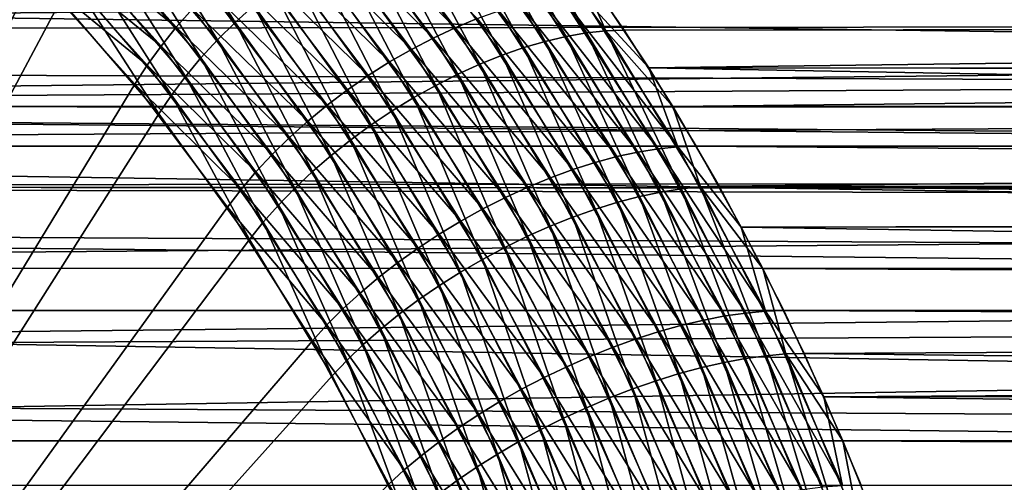
# Model space of a CAD drawing. Extents: x -28.8 to 28.8, y -22.5 to 47.7.
# Drawn here: x -22.5 to -20, y -13.2 to -11.9 of the extents above; entities that cross this region are included whole.
import ezdxf

# ---------------------------------------------------------------- set-up
doc = ezdxf.new("R2010")
doc.units = 0
doc.header["$MEASUREMENT"] = 0
doc.layers.add('L3', color=7, linetype='Continuous')

msp = doc.modelspace()

# ---------------------------------------------------------------- linework, layer by layer
at = {"layer": 'L3', "color": 7}
for points in [[(-22.7742, -11.56974, -26.72328), (-22.49701, -11.82711, -27.00047), (-24.74874, -16.25, -24.74874)], [(-22.20008, -11.59251, 27.16103), (-22.24588, -11.63996, 27.1563), (-21.97474, -11.95551, 27.42744)], [(-22.20008, -11.59251, 27.16103), (-21.97474, -11.95551, 27.42744), (-21.92615, -11.91131, 27.43496)], [(-21.39984, -11.9695, -27.58506), (-21.72725, -11.63851, -27.33376), (-21.67149, -11.60937, -27.31342)], [(-21.34258, -11.94583, -27.562), (-21.39984, -11.9695, -27.58506), (-21.67149, -11.60937, -27.31342)], [(-21.38103, -11.61757, 27.26281), (-21.43475, -11.6316, 27.29871), (-21.16487, -12.00515, 27.56859)], [(-21.32886, -11.60747, 27.22346), (-21.38103, -11.61757, 27.26281), (-21.11033, -11.99225, 27.53351)], [(-21.38103, -11.61757, 27.26281), (-21.16487, -12.00515, 27.56859), (-21.11033, -11.99225, 27.53351)], [(-21.2786, -11.60138, 27.18093), (-21.32886, -11.60747, 27.22346), (-21.05757, -11.98297, 27.49475)], [(-21.32886, -11.60747, 27.22346), (-21.11033, -11.99225, 27.53351), (-21.05757, -11.98297, 27.49475)], [(-21.00696, -11.97737, 27.45257), (-21.09185, -11.78329, 27.27425), (-21.2786, -11.60138, 27.18093)], [(-21.2786, -11.60138, 27.18093), (-21.05757, -11.98297, 27.49475), (-21.00696, -11.97737, 27.45257)], [(-24.74874, -16.25, 24.74874), (-22.43024, -11.89665, 27.06724), (-22.70345, -11.6309, 26.79403)], [(-22.24588, -11.63996, 27.1563), (-22.28908, -11.68916, 27.14709), (-22.02084, -12.00135, 27.41533)], [(-22.24588, -11.63996, 27.1563), (-22.02084, -12.00135, 27.41533), (-21.97474, -11.95551, 27.42744)], [(-21.45731, -11.99638, -27.6037), (-21.78262, -11.67091, -27.34974), (-21.72725, -11.63851, -27.33376)], [(-21.39984, -11.9695, -27.58506), (-21.45731, -11.99638, -27.6037), (-21.72725, -11.63851, -27.33376)], [(-21.43475, -11.6316, 27.29871), (-21.48966, -11.64949, 27.33091), (-21.22083, -12.02159, 27.59974)], [(-21.43475, -11.6316, 27.29871), (-21.22083, -12.02159, 27.59974), (-21.16487, -12.00515, 27.56859)], [(-22.12866, -11.96831, -27.3342), (-22.43489, -11.72025, -27.04715), (-22.39856, -11.66774, -27.0643)], [(-22.0861, -11.92026, -27.35007), (-22.12866, -11.96831, -27.3342), (-22.39856, -11.66774, -27.0643)], [(-21.51458, -12.02627, -27.61778), (-21.83723, -11.70636, -27.36124), (-21.78262, -11.67091, -27.34974)], [(-21.45731, -11.99638, -27.6037), (-21.51458, -12.02627, -27.61778), (-21.78262, -11.67091, -27.34974)], [(-21.54539, -11.6711, 27.35919), (-21.60154, -11.69628, 27.38337), (-21.33544, -12.0646, 27.64947)], [(-21.48966, -11.64949, 27.33091), (-21.54539, -11.6711, 27.35919), (-21.27781, -12.04145, 27.62677)], [(-21.54539, -11.6711, 27.35919), (-21.33544, -12.0646, 27.64947), (-21.27781, -12.04145, 27.62677)], [(-21.48966, -11.64949, 27.33091), (-21.27781, -12.04145, 27.62677), (-21.22083, -12.02159, 27.59974)], [(-22.28908, -11.68916, 27.14709), (-22.32938, -11.73978, 27.13347), (-22.06412, -12.0485, 27.39874)], [(-22.28908, -11.68916, 27.14709), (-22.06412, -12.0485, 27.39874), (-22.02084, -12.00135, 27.41533)], [(-21.60154, -11.69628, 27.38337), (-21.65774, -11.72487, 27.40327), (-21.39331, -12.09087, 27.6677)], [(-21.60154, -11.69628, 27.38337), (-21.39331, -12.09087, 27.6677), (-21.33544, -12.0646, 27.64947)], [(-22.16808, -12.01738, -27.31396), (-22.46778, -11.7735, -27.02583), (-22.43489, -11.72025, -27.04715)], [(-22.12866, -11.96831, -27.3342), (-22.16808, -12.01738, -27.31396), (-22.43489, -11.72025, -27.04715)], [(-21.57127, -12.05897, -27.62721), (-21.89071, -11.74462, -27.3682), (-21.83723, -11.70636, -27.36124)], [(-21.51458, -12.02627, -27.61778), (-21.57127, -12.05897, -27.62721), (-21.83723, -11.70636, -27.36124)], [(-22.32938, -11.73978, 27.13347), (-22.36651, -11.79147, 27.11554), (-22.10428, -12.09665, 27.37776)], [(-22.32938, -11.73978, 27.13347), (-22.10428, -12.09665, 27.37776), (-22.06412, -12.0485, 27.39874)], [(-21.62698, -12.09426, -27.63193), (-21.94268, -11.78543, -27.37057), (-21.89071, -11.74462, -27.3682)], [(-21.57127, -12.05897, -27.62721), (-21.62698, -12.09426, -27.63193), (-21.89071, -11.74462, -27.3682)], [(-21.65774, -11.72487, 27.40327), (-21.7136, -11.75667, 27.41876), (-21.45103, -12.1201, 27.68133)], [(-21.65774, -11.72487, 27.40327), (-21.45103, -12.1201, 27.68133), (-21.39331, -12.09087, 27.6677)], [(-22.20411, -12.06714, -27.2895), (-22.49701, -11.82711, -27.00047), (-22.46778, -11.7735, -27.02583)], [(-22.16808, -12.01738, -27.31396), (-22.20411, -12.06714, -27.2895), (-22.46778, -11.7735, -27.02583)], [(-21.7136, -11.75667, 27.41876), (-21.76875, -11.79146, 27.42973), (-21.50821, -12.15207, 27.69027)], [(-21.7136, -11.75667, 27.41876), (-21.50821, -12.15207, 27.69027), (-21.45103, -12.1201, 27.68133)], [(-27.27425, -11.78329, 21.09185), (-6.985217, -11.7855, 0.79902), (-27.40727, -11.9755, 20.95883)], [(-27.40727, -11.9755, 20.95883), (-6.985217, -11.7855, 0.79902), (-6.974484, -11.95329, 0.555098)], [(-22.36651, -11.79147, 27.11554), (-22.4002, -11.84388, 27.09341), (-22.14106, -12.14548, 27.35255)], [(-22.36651, -11.79147, 27.11554), (-22.14106, -12.14548, 27.35255), (-22.10428, -12.09665, 27.37776)], [(-21.68135, -12.1319, -27.63191), (-21.9928, -11.8285, -27.36832), (-21.94268, -11.78543, -27.37057)], [(-21.62698, -12.09426, -27.63193), (-21.68135, -12.1319, -27.63191), (-21.94268, -11.78543, -27.37057)], [(-21.76875, -11.79146, 27.42973), (-21.8228, -11.829, 27.43612), (-21.56445, -12.18658, 27.69446)], [(-21.76875, -11.79146, 27.42973), (-21.56445, -12.18658, 27.69446), (-21.50821, -12.15207, 27.69027)], [(-0.658124, -11.88158, 6.979992), (-21.09185, -11.78329, 27.27425), (-0.557857, -11.95137, 6.974625)], [(-0.557857, -11.95137, 6.974625), (-21.09185, -11.78329, 27.27425), (-20.95883, -11.9755, 27.40727)], [(-21.00696, -11.97737, 27.45257), (-20.95883, -11.9755, 27.40727), (-21.09185, -11.78329, 27.27425)], [(-24.74874, -16.25, -24.74874), (-22.49701, -11.82711, -27.00047), (-22.23649, -12.11723, -27.26098)], [(-22.20411, -12.06714, -27.2895), (-22.23649, -12.11723, -27.26098), (-22.49701, -11.82711, -27.00047)], [(-21.02461, -11.87839, -27.34149), (-0.810667, -11.81476, -7.03821), (-20.89455, -12.0746, -27.47156)], [(-20.89455, -12.0746, -27.47156), (-0.810667, -11.81476, -7.03821), (-0.452528, -12.07475, -7.029733)], [(-22.4002, -11.84388, 27.09341), (-22.43024, -11.89665, 27.06724), (-22.1742, -12.19463, 27.32328)], [(-22.4002, -11.84388, 27.09341), (-22.1742, -12.19463, 27.32328), (-22.14106, -12.14548, 27.35255)], [(-21.73398, -12.17163, -27.62713), (-22.04071, -11.87355, -27.36147), (-21.9928, -11.8285, -27.36832)], [(-21.68135, -12.1319, -27.63191), (-21.73398, -12.17163, -27.62713), (-21.9928, -11.8285, -27.36832)], [(-21.8228, -11.829, 27.43612), (-21.87539, -11.86904, 27.43786), (-21.61938, -12.22338, 27.69387)], [(-21.8228, -11.829, 27.43612), (-21.61938, -12.22338, 27.69387), (-21.56445, -12.18658, 27.69446)], [(-27.34149, -11.87839, -21.02461), (-27.47156, -12.0746, -20.89455), (-7.023639, -12.15623, -0.344789)], [(-7.023639, -12.15623, -0.344789), (-7.037791, -11.87866, -0.720524), (-27.34149, -11.87839, -21.02461)], [(-21.78453, -12.21318, -27.61765), (-22.0861, -11.92026, -27.35007), (-22.04071, -11.87355, -27.36147)], [(-21.73398, -12.17163, -27.62713), (-21.78453, -12.21318, -27.61765), (-22.04071, -11.87355, -27.36147)], [(-21.87539, -11.86904, 27.43786), (-21.92615, -11.91131, 27.43496), (-21.67261, -12.26223, 27.6885)], [(-21.87539, -11.86904, 27.43786), (-21.67261, -12.26223, 27.6885), (-21.61938, -12.22338, 27.69387)], [(-21.07271, -11.8803, -27.38682), (-21.02461, -11.87839, -27.34149), (-20.89455, -12.0746, -27.47156)], [(-22.1742, -12.19463, 27.32328), (-22.43024, -11.89665, 27.06724), (-24.74874, -16.25, 24.74874)], [(-20.9228, -12.2941, -27.72104), (-21.23019, -11.9087, -27.50326), (-21.17585, -11.89551, -27.46799)], [(-20.86964, -12.28548, -27.68269), (-21.17585, -11.89551, -27.46799), (-21.12323, -11.88602, -27.42909)], [(-20.86964, -12.28548, -27.68269), (-20.9228, -12.2941, -27.72104), (-21.17585, -11.89551, -27.46799)], [(-20.81877, -12.28028, -27.64076), (-21.12323, -11.88602, -27.42909), (-21.07271, -11.8803, -27.38682)], [(-20.81877, -12.28028, -27.64076), (-20.86964, -12.28548, -27.68269), (-21.12323, -11.88602, -27.42909)], [(-20.89455, -12.0746, -27.47156), (-20.81877, -12.28028, -27.64076), (-21.07271, -11.8803, -27.38682)], [(-21.83266, -12.25626, -27.60352), (-22.12866, -11.96831, -27.3342), (-22.0861, -11.92026, -27.35007)], [(-21.78453, -12.21318, -27.61765), (-21.83266, -12.25626, -27.60352), (-22.0861, -11.92026, -27.35007)], [(-21.92615, -11.91131, 27.43496), (-21.97474, -11.95551, 27.42744), (-21.72379, -12.30286, 27.67839)], [(-21.92615, -11.91131, 27.43496), (-21.72379, -12.30286, 27.67839), (-21.67261, -12.26223, 27.6885)], [(-21.03459, -12.32136, -27.78598), (-21.34258, -11.94583, -27.562), (-21.2859, -11.92552, -27.53467)], [(-20.97791, -12.30609, -27.75554), (-21.2859, -11.92552, -27.53467), (-21.23019, -11.9087, -27.50326)], [(-20.97791, -12.30609, -27.75554), (-21.03459, -12.32136, -27.78598), (-21.2859, -11.92552, -27.53467)], [(-20.9228, -12.2941, -27.72104), (-20.97791, -12.30609, -27.75554), (-21.23019, -11.9087, -27.50326)], [(-27.40727, -11.9755, 20.95883), (-6.974484, -11.95329, 0.555098), (-27.53432, -12.17563, 20.83178)], [(-27.53432, -12.17563, 20.83178), (-6.974484, -11.95329, 0.555098), (-6.964451, -12.05472, 0.412451)], [(-21.97474, -11.95551, 27.42744), (-22.02084, -12.00135, 27.41533), (-21.77256, -12.34498, 27.66361)], [(-21.97474, -11.95551, 27.42744), (-21.77256, -12.34498, 27.66361), (-21.72379, -12.30286, 27.67839)], [(-21.09245, -12.33982, -27.81213), (-21.39984, -11.9695, -27.58506), (-21.34258, -11.94583, -27.562)], [(-21.03459, -12.32136, -27.78598), (-21.09245, -12.33982, -27.81213), (-21.34258, -11.94583, -27.562)], [(-0.557857, -11.95137, 6.974625), (-20.95883, -11.9755, 27.40727), (-20.83178, -12.17563, 27.53432)], [(-20.83178, -12.17563, 27.53432), (-0.250247, -12.17311, 6.949806), (-0.557857, -11.95137, 6.974625)], [(-21.87802, -12.30059, -27.58483), (-22.16808, -12.01738, -27.31396), (-22.12866, -11.96831, -27.3342)], [(-21.83266, -12.25626, -27.60352), (-21.87802, -12.30059, -27.58483), (-22.12866, -11.96831, -27.3342)], [(-21.1511, -12.36132, -27.83381), (-21.45731, -11.99638, -27.6037), (-21.39984, -11.9695, -27.58506)], [(-21.09245, -12.33982, -27.81213), (-21.1511, -12.36132, -27.83381), (-21.39984, -11.9695, -27.58506)], [(-21.00696, -11.97737, 27.45257), (-21.05757, -11.98297, 27.49475), (-20.81011, -12.39005, 27.74221)], [(-20.83178, -12.17563, 27.53432), (-20.95883, -11.9755, 27.40727), (-21.00696, -11.97737, 27.45257)], [(-20.75917, -12.38499, 27.70036), (-20.83178, -12.17563, 27.53432), (-21.00696, -11.97737, 27.45257)], [(-21.00696, -11.97737, 27.45257), (-20.81011, -12.39005, 27.74221), (-20.75917, -12.38499, 27.70036)], [(-22.02084, -12.00135, 27.41533), (-22.06412, -12.0485, 27.39874), (-21.8186, -12.38833, 27.64426)], [(-22.02084, -12.00135, 27.41533), (-21.8186, -12.38833, 27.64426), (-21.77256, -12.34498, 27.66361)], [(-21.21012, -12.38574, -27.85088), (-21.51458, -12.02627, -27.61778), (-21.45731, -11.99638, -27.6037)], [(-21.1511, -12.36132, -27.83381), (-21.21012, -12.38574, -27.85088), (-21.45731, -11.99638, -27.6037)], [(-21.16487, -12.00515, 27.56859), (-21.22083, -12.02159, 27.59974), (-20.9756, -12.42499, 27.84497)], [(-21.11033, -11.99225, 27.53351), (-21.16487, -12.00515, 27.56859), (-20.91869, -12.41012, 27.81476)], [(-21.16487, -12.00515, 27.56859), (-20.9756, -12.42499, 27.84497), (-20.91869, -12.41012, 27.81476)], [(-21.05757, -11.98297, 27.49475), (-21.11033, -11.99225, 27.53351), (-20.8634, -12.39845, 27.78043)], [(-21.11033, -11.99225, 27.53351), (-20.91869, -12.41012, 27.81476), (-20.8634, -12.39845, 27.78043)], [(-21.05757, -11.98297, 27.49475), (-20.8634, -12.39845, 27.78043), (-20.81011, -12.39005, 27.74221)], [(-21.92032, -12.34585, -27.56172), (-22.20411, -12.06714, -27.2895), (-22.16808, -12.01738, -27.31396)], [(-21.87802, -12.30059, -27.58483), (-21.92032, -12.34585, -27.56172), (-22.16808, -12.01738, -27.31396)], [(-21.26913, -12.41289, -27.86323), (-21.57127, -12.05897, -27.62721), (-21.51458, -12.02627, -27.61778)], [(-21.21012, -12.38574, -27.85088), (-21.26913, -12.41289, -27.86323), (-21.51458, -12.02627, -27.61778)], [(-21.22083, -12.02159, 27.59974), (-21.27781, -12.04145, 27.62677), (-21.03374, -12.44296, 27.87084)], [(-21.22083, -12.02159, 27.59974), (-21.03374, -12.44296, 27.87084), (-20.9756, -12.42499, 27.84497)], [(-27.53432, -12.17563, 20.83178), (-6.964451, -12.05472, 0.412451), (-6.94978, -12.17333, 0.249937)], [(-22.06412, -12.0485, 27.39874), (-22.10428, -12.09665, 27.37776), (-21.86157, -12.43258, 27.62047)], [(-22.06412, -12.0485, 27.39874), (-21.86157, -12.43258, 27.62047), (-21.8186, -12.38833, 27.64426)], [(-21.27781, -12.04145, 27.62677), (-21.33544, -12.0646, 27.64947), (-21.09271, -12.4639, 27.8922)], [(-21.27781, -12.04145, 27.62677), (-21.09271, -12.4639, 27.8922), (-21.03374, -12.44296, 27.87084)], [(-7.023639, -12.15623, -0.344789), (-27.47156, -12.0746, -20.89455), (-27.59554, -12.27855, -20.77057)], [(-21.95926, -12.39174, -27.53435), (-22.23649, -12.11723, -27.26098), (-22.20411, -12.06714, -27.2895)], [(-21.92032, -12.34585, -27.56172), (-21.95926, -12.39174, -27.53435), (-22.20411, -12.06714, -27.2895)], [(-21.32772, -12.4426, -27.87076), (-21.62698, -12.09426, -27.63193), (-21.57127, -12.05897, -27.62721)], [(-21.26913, -12.41289, -27.86323), (-21.32772, -12.4426, -27.87076), (-21.57127, -12.05897, -27.62721)], [(-21.33544, -12.0646, 27.64947), (-21.39331, -12.09087, 27.6677), (-21.1521, -12.48767, 27.90891)], [(-21.33544, -12.0646, 27.64947), (-21.1521, -12.48767, 27.90891), (-21.09271, -12.4639, 27.8922)], [(-0.42275, -12.09712, -7.028212), (-0.448876, -12.4465, -7.462559), (-20.89455, -12.0746, -27.47156)], [(-0.448876, -12.4465, -7.462559), (-20.77057, -12.27855, -27.59554), (-20.89455, -12.0746, -27.47156)], [(-20.89455, -12.0746, -27.47156), (-0.452528, -12.07475, -7.029733), (-0.42275, -12.09712, -7.028212)], [(-20.89455, -12.0746, -27.47156), (-20.77057, -12.27855, -27.59554), (-20.81877, -12.28028, -27.64076)], [(-22.10428, -12.09665, 27.37776), (-22.14106, -12.14548, 27.35255), (-21.9012, -12.47746, 27.5924)], [(-22.10428, -12.09665, 27.37776), (-21.9012, -12.47746, 27.5924), (-21.86157, -12.43258, 27.62047)], [(-21.38549, -12.47466, -27.87343), (-21.68135, -12.1319, -27.63191), (-21.62698, -12.09426, -27.63193)], [(-21.32772, -12.4426, -27.87076), (-21.38549, -12.47466, -27.87343), (-21.62698, -12.09426, -27.63193)], [(-21.39331, -12.09087, 27.6677), (-21.45103, -12.1201, 27.68133), (-21.21152, -12.5141, 27.92084)], [(-21.39331, -12.09087, 27.6677), (-21.21152, -12.5141, 27.92084), (-21.1521, -12.48767, 27.90891)], [(-24.74874, -16.25, -24.74874), (-22.23649, -12.11723, -27.26098), (-21.99458, -12.43795, -27.5029)], [(-21.95926, -12.39174, -27.53435), (-21.99458, -12.43795, -27.5029), (-22.23649, -12.11723, -27.26098)], [(-21.44204, -12.50886, -27.87122), (-21.73398, -12.17163, -27.62713), (-21.68135, -12.1319, -27.63191)], [(-21.38549, -12.47466, -27.87343), (-21.44204, -12.50886, -27.87122), (-21.68135, -12.1319, -27.63191)], [(-21.45103, -12.1201, 27.68133), (-21.50821, -12.15207, 27.69027), (-21.27055, -12.54303, 27.92793)], [(-21.45103, -12.1201, 27.68133), (-21.27055, -12.54303, 27.92793), (-21.21152, -12.5141, 27.92084)], [(-7.023639, -12.15623, -0.344789), (-27.59554, -12.27855, -20.77057), (-7.011717, -12.2789, -0.186343)], [(-22.14106, -12.14548, 27.35255), (-22.1742, -12.19463, 27.32328), (-21.93722, -12.52264, 27.56026)], [(-22.14106, -12.14548, 27.35255), (-21.93722, -12.52264, 27.56026), (-21.9012, -12.47746, 27.5924)], [(-21.50821, -12.15207, 27.69027), (-21.56445, -12.18658, 27.69446), (-21.3288, -12.57424, 27.93012)], [(-21.50821, -12.15207, 27.69027), (-21.3288, -12.57424, 27.93012), (-21.27055, -12.54303, 27.92793)], [(-27.53432, -12.17563, 20.83178), (-6.929786, -12.36676, 0.004043), (-27.65517, -12.3833, 20.71094)], [(-6.94978, -12.17333, 0.249937), (-6.949065, -12.17858, 0.242857), (-27.53432, -12.17563, 20.83178)], [(-27.53432, -12.17563, 20.83178), (-6.949065, -12.17858, 0.242857), (-6.913228, -12.3498, 0.006574)], [(-27.53432, -12.17563, 20.83178), (-6.913228, -12.3498, 0.006574), (-6.929786, -12.36676, 0.004043)], [(-21.49698, -12.54495, -27.86413), (-21.78453, -12.21318, -27.61765), (-21.73398, -12.17163, -27.62713)], [(-21.44204, -12.50886, -27.87122), (-21.49698, -12.54495, -27.86413), (-21.73398, -12.17163, -27.62713)], [(-21.56445, -12.18658, 27.69446), (-21.61938, -12.22338, 27.69387), (-21.38586, -12.60754, 27.92739)], [(-21.56445, -12.18658, 27.69446), (-21.38586, -12.60754, 27.92739), (-21.3288, -12.57424, 27.93012)], [(-20.83178, -12.17563, 27.53432), (-0.244672, -12.17723, 6.949244), (-0.250247, -12.17311, 6.949806)], [(-20.71094, -12.3833, 27.65517), (-0.244672, -12.17723, 6.949244), (-20.83178, -12.17563, 27.53432)], [(-20.75917, -12.38499, 27.70036), (-20.71094, -12.3833, 27.65517), (-20.83178, -12.17563, 27.53432)], [(-20.71094, -12.3833, 27.65517), (-0.000993, -12.39765, 6.961155), (-0.244672, -12.17723, 6.949244)], [(-24.74874, -16.25, 24.74874), (-21.93722, -12.52264, 27.56026), (-22.1742, -12.19463, 27.32328)], [(-21.54995, -12.58269, -27.85223), (-21.83266, -12.25626, -27.60352), (-21.78453, -12.21318, -27.61765)], [(-21.49698, -12.54495, -27.86413), (-21.54995, -12.58269, -27.85223), (-21.78453, -12.21318, -27.61765)], [(-21.61938, -12.22338, 27.69387), (-21.67261, -12.26223, 27.6885), (-21.44135, -12.64268, 27.91977)], [(-21.61938, -12.22338, 27.69387), (-21.44135, -12.64268, 27.91977), (-21.38586, -12.60754, 27.92739)], [(-21.60057, -12.62183, -27.8356), (-21.87802, -12.30059, -27.58483), (-21.83266, -12.25626, -27.60352)], [(-21.54995, -12.58269, -27.85223), (-21.60057, -12.62183, -27.8356), (-21.83266, -12.25626, -27.60352)], [(-21.67261, -12.26223, 27.6885), (-21.72379, -12.30286, 27.67839), (-21.49488, -12.67943, 27.9073)], [(-21.67261, -12.26223, 27.6885), (-21.49488, -12.67943, 27.9073), (-21.44135, -12.64268, 27.91977)], [(-27.71319, -12.48985, -20.65291), (-7.172389, -12.59748), (-27.59554, -12.27855, -20.77057)], [(-7.011717, -12.2789, -0.186343), (-27.59554, -12.27855, -20.77057), (-7.172389, -12.59748)], [(-20.64126, -12.7143, -27.91106), (-20.9228, -12.2941, -27.72104), (-20.86964, -12.28548, -27.68269)], [(-20.5901, -12.70966, -27.86943), (-20.86964, -12.28548, -27.68269), (-20.81877, -12.28028, -27.64076)], [(-20.5901, -12.70966, -27.86943), (-20.64126, -12.7143, -27.91106), (-20.86964, -12.28548, -27.68269)], [(-20.81877, -12.28028, -27.64076), (-20.77057, -12.27855, -27.59554), (-20.65291, -12.48985, -27.71319)], [(-20.81877, -12.28028, -27.64076), (-20.65291, -12.48985, -27.71319), (-20.5901, -12.70966, -27.86943)], [(-0.448876, -12.4465, -7.462559), (-20.65291, -12.48985, -27.71319), (-20.77057, -12.27855, -27.59554)], [(-21.64852, -12.6621, -27.81434), (-21.92032, -12.34585, -27.56172), (-21.87802, -12.30059, -27.58483)], [(-21.60057, -12.62183, -27.8356), (-21.64852, -12.6621, -27.81434), (-21.87802, -12.30059, -27.58483)], [(-21.72379, -12.30286, 27.67839), (-21.77256, -12.34498, 27.66361), (-21.5461, -12.71753, 27.89008)], [(-21.72379, -12.30286, 27.67839), (-21.5461, -12.71753, 27.89008), (-21.49488, -12.67943, 27.9073)], [(-20.75072, -12.73268, -27.98273), (-21.03459, -12.32136, -27.78598), (-20.97791, -12.30609, -27.75554)], [(-20.69492, -12.72199, -27.94892), (-20.97791, -12.30609, -27.75554), (-20.9228, -12.2941, -27.72104)], [(-20.69492, -12.72199, -27.94892), (-20.75072, -12.73268, -27.98273), (-20.97791, -12.30609, -27.75554)], [(-20.64126, -12.7143, -27.91106), (-20.69492, -12.72199, -27.94892), (-20.9228, -12.2941, -27.72104)], [(-20.8672, -12.76276, -28.03737), (-21.1511, -12.36132, -27.83381), (-21.09245, -12.33982, -27.81213)], [(-20.80828, -12.7463, -28.01229), (-21.09245, -12.33982, -27.81213), (-21.03459, -12.32136, -27.78598)], [(-20.80828, -12.7463, -28.01229), (-20.8672, -12.76276, -28.03737), (-21.09245, -12.33982, -27.81213)], [(-20.75072, -12.73268, -27.98273), (-20.80828, -12.7463, -28.01229), (-21.03459, -12.32136, -27.78598)], [(-27.65517, -12.3833, 20.71094), (-6.929786, -12.36676, 0.004043), (-6.959101, -12.39568, 0.001127)], [(-21.69344, -12.70322, -27.7886), (-21.95926, -12.39174, -27.53435), (-21.92032, -12.34585, -27.56172)], [(-21.64852, -12.6621, -27.81434), (-21.69344, -12.70322, -27.7886), (-21.92032, -12.34585, -27.56172)], [(-21.77256, -12.34498, 27.66361), (-21.8186, -12.38833, 27.64426), (-21.59464, -12.75674, 27.86821)], [(-21.77256, -12.34498, 27.66361), (-21.59464, -12.75674, 27.86821), (-21.5461, -12.71753, 27.89008)], [(-20.92709, -12.78194, -28.05782), (-21.21012, -12.38574, -27.85088), (-21.1511, -12.36132, -27.83381)], [(-20.8672, -12.76276, -28.03737), (-20.92709, -12.78194, -28.05782), (-21.1511, -12.36132, -27.83381)], [(-6.993202, -12.42769), (-27.76958, -12.59814, 20.59652), (-27.65517, -12.3833, 20.71094)], [(-6.993202, -12.42769), (-27.65517, -12.3833, 20.71094), (-6.960992, -12.3975, 0.001004)], [(-27.65517, -12.3833, 20.71094), (-6.959101, -12.39568, 0.001127), (-6.960992, -12.3975, 0.001004)], [(-21.73505, -12.74492, -27.75856), (-21.99458, -12.43795, -27.5029), (-21.95926, -12.39174, -27.53435)], [(-21.69344, -12.70322, -27.7886), (-21.73505, -12.74492, -27.75856), (-21.95926, -12.39174, -27.53435)], [(-21.8186, -12.38833, 27.64426), (-21.86157, -12.43258, 27.62047), (-21.64019, -12.79678, 27.84186)], [(-21.8186, -12.38833, 27.64426), (-21.64019, -12.79678, 27.84186), (-21.59464, -12.75674, 27.86821)], [(-20.98752, -12.80371, -28.07349), (-21.26913, -12.41289, -27.86323), (-21.21012, -12.38574, -27.85088)], [(-20.92709, -12.78194, -28.05782), (-20.98752, -12.80371, -28.07349), (-21.21012, -12.38574, -27.85088)], [(-20.81011, -12.39005, 27.74221), (-20.8634, -12.39845, 27.78043), (-20.64209, -12.83317, 28.00175)], [(-20.75917, -12.38499, 27.70036), (-20.81011, -12.39005, 27.74221), (-20.58831, -12.82572, 27.96401)], [(-20.81011, -12.39005, 27.74221), (-20.64209, -12.83317, 28.00175), (-20.58831, -12.82572, 27.96401)], [(-20.59652, -12.59814, 27.76958), (-20.71094, -12.3833, 27.65517), (-20.75917, -12.38499, 27.70036)], [(-20.53708, -12.82123, 27.92245), (-20.59652, -12.59814, 27.76958), (-20.75917, -12.38499, 27.70036)], [(-20.75917, -12.38499, 27.70036), (-20.58831, -12.82572, 27.96401), (-20.53708, -12.82123, 27.92245)], [(0, -12.42769, 6.993202), (-20.71094, -12.3833, 27.65517), (0, -12.59748, 7.172389)], [(0, -12.59748, 7.172389), (-20.71094, -12.3833, 27.65517), (-20.59652, -12.59814, 27.76958)], [(0, -12.42769, 6.993202), (-0.000993, -12.39765, 6.961155), (-20.71094, -12.3833, 27.65517)], [(-21.0481, -12.82793, -28.08427), (-21.32772, -12.4426, -27.87076), (-21.26913, -12.41289, -27.86323)], [(-20.98752, -12.80371, -28.07349), (-21.0481, -12.82793, -28.08427), (-21.26913, -12.41289, -27.86323)], [(-20.91869, -12.41012, 27.81476), (-20.9756, -12.42499, 27.84497), (-20.75581, -12.85671, 28.06476)], [(-20.8634, -12.39845, 27.78043), (-20.91869, -12.41012, 27.81476), (-20.69805, -12.84352, 28.03541)], [(-20.91869, -12.41012, 27.81476), (-20.75581, -12.85671, 28.06476), (-20.69805, -12.84352, 28.03541)], [(-20.8634, -12.39845, 27.78043), (-20.69805, -12.84352, 28.03541), (-20.64209, -12.83317, 28.00175)], [(-7.172389, -12.59748), (-27.76958, -12.59814, 20.59652), (-6.993202, -12.42769)], [(-21.99458, -12.43795, -27.5029), (-21.77305, -12.78689, -27.72442), (-24.74874, -16.25, -24.74874)], [(-21.73505, -12.74492, -27.75856), (-21.77305, -12.78689, -27.72442), (-21.99458, -12.43795, -27.5029)], [(-21.86157, -12.43258, 27.62047), (-21.9012, -12.47746, 27.5924), (-21.68242, -12.83737, 27.81119)], [(-21.86157, -12.43258, 27.62047), (-21.68242, -12.83737, 27.81119), (-21.64019, -12.79678, 27.84186)], [(-21.10839, -12.85442, -28.09009), (-21.38549, -12.47466, -27.87343), (-21.32772, -12.4426, -27.87076)], [(-21.0481, -12.82793, -28.08427), (-21.10839, -12.85442, -28.09009), (-21.32772, -12.4426, -27.87076)], [(-21.03374, -12.44296, 27.87084), (-21.09271, -12.4639, 27.8922), (-20.87515, -12.89123, 28.10976)], [(-20.9756, -12.42499, 27.84497), (-21.03374, -12.44296, 27.87084), (-20.81498, -12.87265, 28.0896)], [(-21.03374, -12.44296, 27.87084), (-20.87515, -12.89123, 28.10976), (-20.81498, -12.87265, 28.0896)], [(-20.9756, -12.42499, 27.84497), (-20.81498, -12.87265, 28.0896), (-20.75581, -12.85671, 28.06476)], [(-21.09271, -12.4639, 27.8922), (-21.1521, -12.48767, 27.90891), (-20.93591, -12.91231, 28.1251)], [(-21.09271, -12.4639, 27.8922), (-20.93591, -12.91231, 28.1251), (-20.87515, -12.89123, 28.10976)], [(-0.45182, -12.48929, -7.511498), (-20.65291, -12.48985, -27.71319), (-0.448876, -12.4465, -7.462559)], [(-27.82431, -12.70811, -20.54179), (-7.282519, -12.70811), (-27.71319, -12.48985, -20.65291)], [(-27.71319, -12.48985, -20.65291), (-7.282519, -12.70811), (-7.172389, -12.59748)], [(-21.9012, -12.47746, 27.5924), (-21.93722, -12.52264, 27.56026), (-21.72105, -12.87824, 27.77642)], [(-21.9012, -12.47746, 27.5924), (-21.72105, -12.87824, 27.77642), (-21.68242, -12.83737, 27.81119)], [(-21.16801, -12.88302, -28.09091), (-21.44204, -12.50886, -27.87122), (-21.38549, -12.47466, -27.87343)], [(-21.10839, -12.85442, -28.09009), (-21.16801, -12.88302, -28.09091), (-21.38549, -12.47466, -27.87343)], [(-21.1521, -12.48767, 27.90891), (-21.21152, -12.5141, 27.92084), (-20.99685, -12.93577, 28.13552)], [(-21.1521, -12.48767, 27.90891), (-20.99685, -12.93577, 28.13552), (-20.93591, -12.91231, 28.1251)], [(-20.65291, -12.48985, -27.71319), (-0.45182, -12.48929, -7.511498), (-0.472274, -12.80971, -7.851561)], [(-0.472274, -12.80971, -7.851561), (-20.54179, -12.70811, -27.82431), (-20.65291, -12.48985, -27.71319)], [(-20.65291, -12.48985, -27.71319), (-20.54179, -12.70811, -27.82431), (-20.5901, -12.70966, -27.86943)], [(-21.22652, -12.91351, -28.08673), (-21.49698, -12.54495, -27.86413), (-21.44204, -12.50886, -27.87122)], [(-21.16801, -12.88302, -28.09091), (-21.22652, -12.91351, -28.08673), (-21.44204, -12.50886, -27.87122)], [(-21.21152, -12.5141, 27.92084), (-21.27055, -12.54303, 27.92793), (-21.05754, -12.96143, 28.14094)], [(-21.21152, -12.5141, 27.92084), (-21.05754, -12.96143, 28.14094), (-20.99685, -12.93577, 28.13552)], [(-24.74874, -16.25, 24.74874), (-21.72105, -12.87824, 27.77642), (-21.93722, -12.52264, 27.56026)], [(-21.28355, -12.9457, -28.07757), (-21.54995, -12.58269, -27.85223), (-21.49698, -12.54495, -27.86413)], [(-21.22652, -12.91351, -28.08673), (-21.28355, -12.9457, -28.07757), (-21.49698, -12.54495, -27.86413)], [(-21.27055, -12.54303, 27.92793), (-21.3288, -12.57424, 27.93012), (-21.11758, -12.98912, 28.14133)], [(-21.27055, -12.54303, 27.92793), (-21.11758, -12.98912, 28.14133), (-21.05754, -12.96143, 28.14094)], [(-7.282519, -12.70811), (-27.87736, -12.81973, 20.48875), (-7.172389, -12.59748)], [(-7.172389, -12.59748), (-27.87736, -12.81973, 20.48875), (-27.76958, -12.59814, 20.59652)], [(-21.33869, -12.97936, -28.06349), (-21.60057, -12.62183, -27.8356), (-21.54995, -12.58269, -27.85223)], [(-21.28355, -12.9457, -28.07757), (-21.33869, -12.97936, -28.06349), (-21.54995, -12.58269, -27.85223)], [(-21.3288, -12.57424, 27.93012), (-21.38586, -12.60754, 27.92739), (-21.17656, -13.01866, 28.13669)], [(-21.3288, -12.57424, 27.93012), (-21.17656, -13.01866, 28.13669), (-21.11758, -12.98912, 28.14133)], [(0, -12.59748, 7.172389), (-20.59652, -12.59814, 27.76958), (0, -12.70811, 7.282519)], [(0, -12.70811, 7.282519), (-20.59652, -12.59814, 27.76958), (-20.48875, -12.81973, 27.87736)], [(-20.53708, -12.82123, 27.92245), (-20.48875, -12.81973, 27.87736), (-20.59652, -12.59814, 27.76958)], [(-21.39157, -13.01427, -28.0446), (-21.64852, -12.6621, -27.81434), (-21.60057, -12.62183, -27.8356)], [(-21.33869, -12.97936, -28.06349), (-21.39157, -13.01427, -28.0446), (-21.60057, -12.62183, -27.8356)], [(-21.38586, -12.60754, 27.92739), (-21.44135, -12.64268, 27.91977), (-21.23406, -13.04983, 28.12705)], [(-21.38586, -12.60754, 27.92739), (-21.23406, -13.04983, 28.12705), (-21.17656, -13.01866, 28.13669)], [(-21.44135, -12.64268, 27.91977), (-21.49488, -12.67943, 27.9073), (-21.28971, -13.08243, 28.11247)], [(-21.44135, -12.64268, 27.91977), (-21.28971, -13.08243, 28.11247), (-21.23406, -13.04983, 28.12705)], [(-21.44183, -13.05018, -28.02102), (-21.69344, -12.70322, -27.7886), (-21.64852, -12.6621, -27.81434)], [(-21.39157, -13.01427, -28.0446), (-21.44183, -13.05018, -28.02102), (-21.64852, -12.6621, -27.81434)], [(-21.49488, -12.67943, 27.9073), (-21.5461, -12.71753, 27.89008), (-21.34311, -13.11624, 28.09306)], [(-21.49488, -12.67943, 27.9073), (-21.34311, -13.11624, 28.09306), (-21.28971, -13.08243, 28.11247)], [(-7.590473, -13.04768), (-27.97829, -13.04768, 20.38782), (-7.282519, -12.70811)], [(-7.282519, -12.70811), (-27.97829, -13.04768, 20.38782), (-27.87736, -12.81973, 20.48875)], [(-27.92869, -12.93294, -20.43742), (-7.590473, -13.04768), (-27.82431, -12.70811, -20.54179)], [(-27.82431, -12.70811, -20.54179), (-7.590473, -13.04768), (-7.282519, -12.70811)], [(-21.48913, -13.08685, -27.99291), (-21.73505, -12.74492, -27.75856), (-21.69344, -12.70322, -27.7886)], [(-21.44183, -13.05018, -28.02102), (-21.48913, -13.08685, -27.99291), (-21.69344, -12.70322, -27.7886)], [(-21.5461, -12.71753, 27.89008), (-21.59464, -12.75674, 27.86821), (-21.39391, -13.15102, 28.06894)], [(-21.5461, -12.71753, 27.89008), (-21.39391, -13.15102, 28.06894), (-21.34311, -13.11624, 28.09306)], [(-20.49389, -13.17599, -28.14994), (-20.75072, -12.73268, -27.98273), (-20.69492, -12.72199, -27.94892)], [(-20.43979, -13.16929, -28.11253), (-20.69492, -12.72199, -27.94892), (-20.64126, -12.7143, -27.91106)], [(-20.43979, -13.16929, -28.11253), (-20.49389, -13.17599, -28.14994), (-20.69492, -12.72199, -27.94892)], [(-20.38837, -13.16525, -28.07116), (-20.64126, -12.7143, -27.91106), (-20.5901, -12.70966, -27.86943)], [(-20.38837, -13.16525, -28.07116), (-20.43979, -13.16929, -28.11253), (-20.64126, -12.7143, -27.91106)], [(-20.5901, -12.70966, -27.86943), (-20.54179, -12.70811, -27.82431), (-20.43742, -12.93294, -27.92869)], [(-20.5901, -12.70966, -27.86943), (-20.43742, -12.93294, -27.92869), (-20.38837, -13.16525, -28.07116)], [(-0.472274, -12.80971, -7.851561), (-20.43742, -12.93294, -27.92869), (-20.54179, -12.70811, -27.82431)], [(0, -12.70811, 7.282519), (-20.48875, -12.81973, 27.87736), (0, -13.04768, 7.590473)], [(-21.53314, -13.12404, -27.96047), (-21.77305, -12.78689, -27.72442), (-21.73505, -12.74492, -27.75856)], [(-21.48913, -13.08685, -27.99291), (-21.53314, -13.12404, -27.96047), (-21.73505, -12.74492, -27.75856)], [(-20.60864, -13.19717, -28.21193), (-20.8672, -12.76276, -28.03737), (-20.80828, -12.7463, -28.01229)], [(-20.5503, -13.18531, -28.18315), (-20.80828, -12.7463, -28.01229), (-20.75072, -12.73268, -27.98273)], [(-20.5503, -13.18531, -28.18315), (-20.60864, -13.19717, -28.21193), (-20.80828, -12.7463, -28.01229)], [(-20.49389, -13.17599, -28.14994), (-20.5503, -13.18531, -28.18315), (-20.75072, -12.73268, -27.98273)], [(-21.59464, -12.75674, 27.86821), (-21.64019, -12.79678, 27.84186), (-21.44176, -13.18654, 28.04029)], [(-21.59464, -12.75674, 27.86821), (-21.44176, -13.18654, 28.04029), (-21.39391, -13.15102, 28.06894)], [(-20.6685, -13.21151, -28.23608), (-20.92709, -12.78194, -28.05782), (-20.8672, -12.76276, -28.03737)], [(-20.60864, -13.19717, -28.21193), (-20.6685, -13.21151, -28.23608), (-20.8672, -12.76276, -28.03737)], [(-24.74874, -16.25, -24.74874), (-21.77305, -12.78689, -27.72442), (-21.57356, -13.16148, -27.92392)], [(-21.53314, -13.12404, -27.96047), (-21.57356, -13.16148, -27.92392), (-21.77305, -12.78689, -27.72442)], [(-21.64019, -12.79678, 27.84186), (-21.68242, -12.83737, 27.81119), (-21.48632, -13.22255, 28.00729)], [(-21.64019, -12.79678, 27.84186), (-21.48632, -13.22255, 28.00729), (-21.44176, -13.18654, 28.04029)], [(-20.79115, -13.2472, -28.26986), (-21.0481, -12.82793, -28.08427), (-20.98752, -12.80371, -28.07349)], [(-20.72947, -13.22823, -28.25543), (-20.98752, -12.80371, -28.07349), (-20.92709, -12.78194, -28.05782)], [(-20.72947, -13.22823, -28.25543), (-20.79115, -13.2472, -28.26986), (-20.98752, -12.80371, -28.07349)], [(-20.6685, -13.21151, -28.23608), (-20.72947, -13.22823, -28.25543), (-20.92709, -12.78194, -28.05782)], [(-20.8531, -13.2683, -28.27926), (-21.10839, -12.85442, -28.09009), (-21.0481, -12.82793, -28.08427)], [(-20.79115, -13.2472, -28.26986), (-20.8531, -13.2683, -28.27926), (-21.0481, -12.82793, -28.08427)], [(-20.58831, -12.82572, 27.96401), (-20.64209, -12.83317, 28.00175), (-20.44801, -13.29318, 28.19583)], [(-20.53708, -12.82123, 27.92245), (-20.58831, -12.82572, 27.96401), (-20.39381, -13.28674, 28.15851)], [(-20.58831, -12.82572, 27.96401), (-20.44801, -13.29318, 28.19583), (-20.39381, -13.28674, 28.15851)], [(-20.38782, -13.04768, 27.97829), (-20.48875, -12.81973, 27.87736), (-20.53708, -12.82123, 27.92245)], [(-20.38782, -13.04768, 27.97829), (-20.53708, -12.82123, 27.92245), (-20.34232, -13.28285, 28.11721)], [(-20.53708, -12.82123, 27.92245), (-20.39381, -13.28674, 28.15851), (-20.34232, -13.28285, 28.11721)], [(0, -13.04768, 7.590473), (-20.48875, -12.81973, 27.87736), (-20.38782, -13.04768, 27.97829)], [(-0.479373, -12.93173, -7.969577), (-20.43742, -12.93294, -27.92869), (-0.472274, -12.80971, -7.851561)], [(-21.68242, -12.83737, 27.81119), (-21.72105, -12.87824, 27.77642), (-21.5273, -13.25881, 27.97017)], [(-21.68242, -12.83737, 27.81119), (-21.5273, -13.25881, 27.97017), (-21.48632, -13.22255, 28.00729)], [(-20.91491, -13.29138, -28.28357), (-21.16801, -12.88302, -28.09091), (-21.10839, -12.85442, -28.09009)], [(-20.8531, -13.2683, -28.27926), (-20.91491, -13.29138, -28.28357), (-21.10839, -12.85442, -28.09009)], [(-20.69805, -12.84352, 28.03541), (-20.75581, -12.85671, 28.06476), (-20.56307, -13.31356, 28.2575)], [(-20.64209, -12.83317, 28.00175), (-20.69805, -12.84352, 28.03541), (-20.50456, -13.30214, 28.2289)], [(-20.69805, -12.84352, 28.03541), (-20.56307, -13.31356, 28.2575), (-20.50456, -13.30214, 28.2289)], [(-20.64209, -12.83317, 28.00175), (-20.50456, -13.30214, 28.2289), (-20.44801, -13.29318, 28.19583)], [(-21.5273, -13.25881, 27.97017), (-21.72105, -12.87824, 27.77642), (-24.74874, -16.25, 24.74874)], [(-20.81498, -12.87265, 28.0896), (-20.87515, -12.89123, 28.10976), (-20.68437, -13.34343, 28.30053)], [(-20.75581, -12.85671, 28.06476), (-20.81498, -12.87265, 28.0896), (-20.62315, -13.32735, 28.28143)], [(-20.81498, -12.87265, 28.0896), (-20.68437, -13.34343, 28.30053), (-20.62315, -13.32735, 28.28143)], [(-20.75581, -12.85671, 28.06476), (-20.62315, -13.32735, 28.28143), (-20.56307, -13.31356, 28.2575)], [(-20.97615, -13.3163, -28.28276), (-21.22652, -12.91351, -28.08673), (-21.16801, -12.88302, -28.09091)], [(-20.91491, -13.29138, -28.28357), (-20.97615, -13.3163, -28.28276), (-21.16801, -12.88302, -28.09091)], [(-20.87515, -12.89123, 28.10976), (-20.93591, -12.91231, 28.1251), (-20.74633, -13.36167, 28.31468)], [(-20.87515, -12.89123, 28.10976), (-20.74633, -13.36167, 28.31468), (-20.68437, -13.34343, 28.30053)], [(-21.03641, -13.34287, -28.27684), (-21.28355, -12.9457, -28.07757), (-21.22652, -12.91351, -28.08673)], [(-20.97615, -13.3163, -28.28276), (-21.03641, -13.34287, -28.27684), (-21.22652, -12.91351, -28.08673)], [(-20.93591, -12.91231, 28.1251), (-20.99685, -12.93577, 28.13552), (-20.8086, -13.38197, 28.32376)], [(-20.93591, -12.91231, 28.1251), (-20.8086, -13.38197, 28.32376), (-20.74633, -13.36167, 28.31468)], [(-0.492916, -13.18348, -8.194731), (-20.43742, -12.93294, -27.92869), (-0.479373, -12.93173, -7.969577)], [(-28.02613, -13.1639, -20.33997), (-7.686157, -13.1639), (-27.92869, -12.93294, -20.43742)], [(-27.92869, -12.93294, -20.43742), (-7.686157, -13.1639), (-7.590473, -13.04768)], [(-21.09527, -13.37091, -28.26585), (-21.33869, -12.97936, -28.06349), (-21.28355, -12.9457, -28.07757)], [(-21.03641, -13.34287, -28.27684), (-21.09527, -13.37091, -28.26585), (-21.28355, -12.9457, -28.07757)], [(-20.99685, -12.93577, 28.13552), (-21.05754, -12.96143, 28.14094), (-20.87075, -13.40418, 28.32773)], [(-20.99685, -12.93577, 28.13552), (-20.87075, -13.40418, 28.32773), (-20.8086, -13.38197, 28.32376)], [(-0.492916, -13.18348, -8.194731), (-20.33997, -13.1639, -28.02613), (-20.43742, -12.93294, -27.92869)], [(-20.43742, -12.93294, -27.92869), (-20.33997, -13.1639, -28.02613), (-20.38837, -13.16525, -28.07116)], [(-21.15233, -13.40025, -28.24985), (-21.39157, -13.01427, -28.0446), (-21.33869, -12.97936, -28.06349)], [(-21.09527, -13.37091, -28.26585), (-21.15233, -13.40025, -28.24985), (-21.33869, -12.97936, -28.06349)], [(-21.05754, -12.96143, 28.14094), (-21.11758, -12.98912, 28.14133), (-20.93236, -13.42814, 28.32655)], [(-21.05754, -12.96143, 28.14094), (-20.93236, -13.42814, 28.32655), (-20.87075, -13.40418, 28.32773)], [(-21.11758, -12.98912, 28.14133), (-21.17656, -13.01866, 28.13669), (-20.99302, -13.4537, 28.32023)], [(-21.11758, -12.98912, 28.14133), (-20.99302, -13.4537, 28.32023), (-20.93236, -13.42814, 28.32655)], [(-21.2072, -13.43066, -28.22897), (-21.44183, -13.05018, -28.02102), (-21.39157, -13.01427, -28.0446)], [(-21.15233, -13.40025, -28.24985), (-21.2072, -13.43066, -28.22897), (-21.39157, -13.01427, -28.0446)], [(-21.17656, -13.01866, 28.13669), (-21.23406, -13.04983, 28.12705), (-21.05229, -13.48068, 28.30882)], [(-21.17656, -13.01866, 28.13669), (-21.05229, -13.48068, 28.30882), (-20.99302, -13.4537, 28.32023)], [(-7.686157, -13.1639), (-28.07219, -13.28156, 20.29391), (-7.590473, -13.04768)], [(-7.590473, -13.04768), (-28.07219, -13.28156, 20.29391), (-27.97829, -13.04768, 20.38782)], [(-21.25951, -13.46195, -28.20335), (-21.48913, -13.08685, -27.99291), (-21.44183, -13.05018, -28.02102)], [(-21.2072, -13.43066, -28.22897), (-21.25951, -13.46195, -28.20335), (-21.44183, -13.05018, -28.02102)], [(-21.23406, -13.04983, 28.12705), (-21.28971, -13.08243, 28.11247), (-21.10979, -13.50889, 28.29239)], [(-21.23406, -13.04983, 28.12705), (-21.10979, -13.50889, 28.29239), (-21.05229, -13.48068, 28.30882)], [(0, -13.04768, 7.590473), (-20.38782, -13.04768, 27.97829), (0, -13.1639, 7.686157)], [(0, -13.1639, 7.686157), (-20.38782, -13.04768, 27.97829), (-20.29391, -13.28156, 28.07219)], [(-20.34232, -13.28285, 28.11721), (-20.29391, -13.28156, 28.07219), (-20.38782, -13.04768, 27.97829)], [(-21.30889, -13.4939, -28.17315), (-21.53314, -13.12404, -27.96047), (-21.48913, -13.08685, -27.99291)], [(-21.25951, -13.46195, -28.20335), (-21.30889, -13.4939, -28.17315), (-21.48913, -13.08685, -27.99291)], [(-21.28971, -13.08243, 28.11247), (-21.34311, -13.11624, 28.09306), (-21.16512, -13.53814, 28.27106)], [(-21.28971, -13.08243, 28.11247), (-21.16512, -13.53814, 28.27106), (-21.10979, -13.50889, 28.29239)], [(-21.35502, -13.5263, -28.13859), (-21.57356, -13.16148, -27.92392), (-21.53314, -13.12404, -27.96047)], [(-21.30889, -13.4939, -28.17315), (-21.35502, -13.5263, -28.13859), (-21.53314, -13.12404, -27.96047)], [(-21.34311, -13.11624, 28.09306), (-21.39391, -13.15102, 28.06894), (-21.21789, -13.56824, 28.24496)], [(-21.34311, -13.11624, 28.09306), (-21.21789, -13.56824, 28.24496), (-21.16512, -13.53814, 28.27106)], [(-21.39391, -13.15102, 28.06894), (-21.44176, -13.18654, 28.04029), (-21.26775, -13.59898, 28.21429)], [(-21.39391, -13.15102, 28.06894), (-21.26775, -13.59898, 28.21429), (-21.21789, -13.56824, 28.24496)]]:
    msp.add_3dface(points, dxfattribs=at)

doc.saveas('drawing.dxf')
